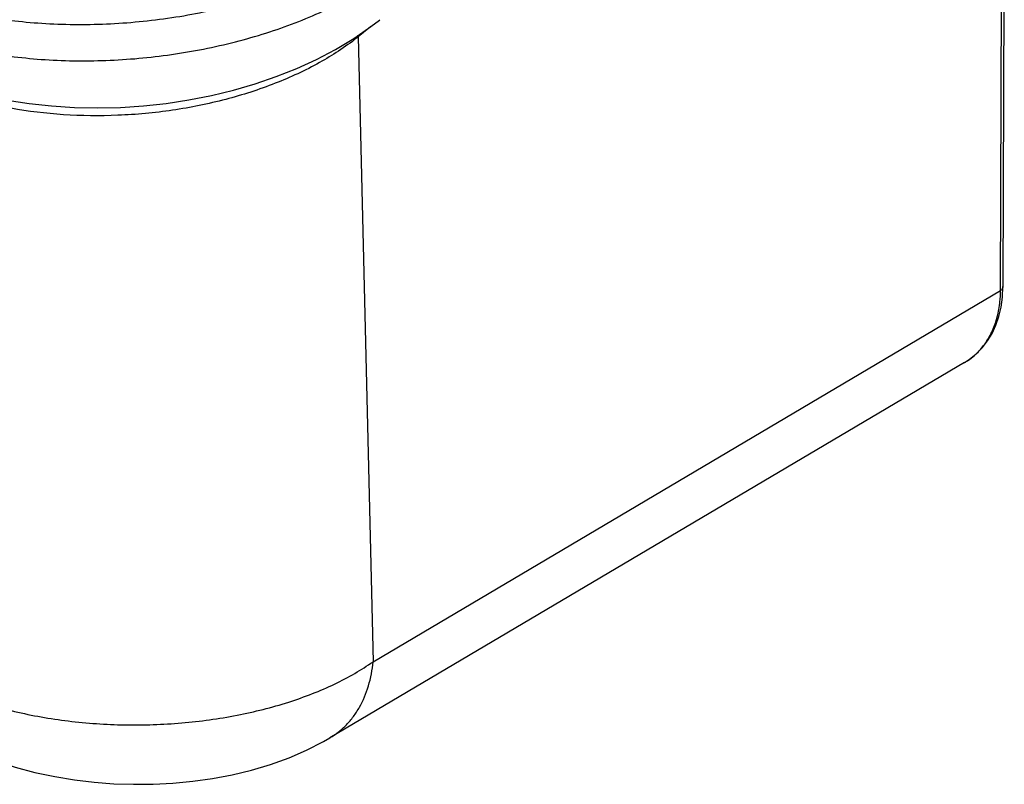
# Model space of a CAD drawing. Units: inches. Extents: x 0 to 17, y 0 to 11.
# Drawn here: x 7.4 to 8.4, y 4.2 to 5 of the extents above; entities that cross this region are included whole.
import ezdxf

# ---------------------------------------------------------------- set-up
doc = ezdxf.new("R2010")
doc.units = ezdxf.units.IN
doc.header["$LTSCALE"] = 0.935
doc.header["$MEASUREMENT"] = 0
doc.layers.get('0').update_dxf_attribs({"linetype": 'CONTINUOUS'})

msp = doc.modelspace()

# ---------------------------------------------------------------- linework, layer by layer
at = {"color": 9, "linetype": 'Continuous'}
for p, q in [((8.4388, 4.6874), (8.4402, 5.2475)), ((7.7948, 4.9568), (7.7824, 4.9468)), ((7.7807, 4.9454), (7.7808, 4.9471)), ((7.7824, 4.9468), (7.7824, 4.9483)), ((7.7824, 4.9468), (7.7974, 4.3083)), ((7.7974, 4.3083), (8.4388, 4.6874))]:
    msp.add_line(p, q, dxfattribs=at)
at = {"color": 7, "linetype": 'Continuous'}
for p, q in [((8.4426, 5.2517), (8.4412, 4.6915)), ((7.804, 4.9638), (7.8044, 4.9641)), ((8.402, 4.6139), (7.7532, 4.2304)), ((8.402, 4.6139), (8.402, 4.6139))]:
    msp.add_line(p, q, dxfattribs=at)
for points in [[(7.3796, 4.8926), (7.4012, 4.8868), (7.4234, 4.8821), (7.446, 4.8785), (7.469, 4.876), (7.4922, 4.8744), (7.5156, 4.874), (7.5392, 4.8745), (7.5627, 4.8761), (7.5861, 4.8787), (7.6093, 4.8822), (7.6323, 4.8867), (7.6549, 4.8922), (7.677, 4.8986), (7.6986, 4.906), (7.7195, 4.9143), (7.7397, 4.9236), (7.7591, 4.9338), (7.7777, 4.945), (7.7953, 4.9571), (7.804, 4.9638)], [(8.402, 4.6139), (8.4071, 4.6172), (8.4139, 4.6227), (8.4201, 4.629), (8.4255, 4.636), (8.4301, 4.6437), (8.434, 4.6521), (8.4371, 4.661), (8.4393, 4.6706), (8.4407, 4.6806), (8.4412, 4.6915)], [(7.4226, 4.2036), (7.4317, 4.2007), (7.4519, 4.1953), (7.4721, 4.1909), (7.4923, 4.1876), (7.5124, 4.1852), (7.5325, 4.1837), (7.5526, 4.1831), (7.5726, 4.1833), (7.5928, 4.1843), (7.6131, 4.1862), (7.6334, 4.1891), (7.6535, 4.1929), (7.6733, 4.1976), (7.6928, 4.2034), (7.7116, 4.2102), (7.7295, 4.2179), (7.7467, 4.2267), (7.7533, 4.2304)]]:
    msp.add_lwpolyline(points, dxfattribs=at)
at = {"color": 9, "linetype": 'Continuous'}
for centre, radius, start, end in [((7.4145, 5.4022), 0.5855, 308.7339, 308.9272), ((8.3678, 4.6718), 0.0673, 303.872, 311.1129), ((8.3675, 4.6722), 0.0678, 300.5835, 303.8699)]:
    msp.add_arc(centre, radius, start, end, dxfattribs=at)
for points, knots in [([(7.3385, 4.9828), (7.3572, 4.9766), (7.3971, 4.9667), (7.4597, 4.9593), (7.5253, 4.9587), (7.5916, 4.9651), (7.6457, 4.9761), (7.6873, 4.9883), (7.7168, 4.9989), (7.7447, 5.0109), (7.7706, 5.0241), (7.7944, 5.0385), (7.8091, 5.0491), (7.816, 5.0546)], [0, 0, 0, 0, 0.11869, 0.245703, 0.378022, 0.512219, 0.644723, 0.709274, 0.772133, 0.832929, 0.891342, 0.947098, 1, 1, 1, 1]), ([(7.3413, 4.9458), (7.3601, 4.9396), (7.4002, 4.9297), (7.4631, 4.9221), (7.529, 4.9216), (7.5955, 4.928), (7.6499, 4.9391), (7.6917, 4.9514), (7.7213, 4.962), (7.7493, 4.974), (7.7754, 4.9873), (7.7993, 5.0018), (7.8141, 5.0125), (7.821, 5.018)], [0, 0, 0, 0, 0.118693, 0.245711, 0.378036, 0.512238, 0.644745, 0.709296, 0.772153, 0.832947, 0.891355, 0.947105, 1, 1, 1, 1]), ([(7.7809, 4.9455), (7.7689, 4.9361), (7.742, 4.9186), (7.6968, 4.8978), (7.6464, 4.8816), (7.5925, 4.8707), (7.5369, 4.8655), (7.4815, 4.8661), (7.4282, 4.8725), (7.3941, 4.8808), (7.3779, 4.886)], [0, 0, 0, 0, 0.108624, 0.227155, 0.353531, 0.485015, 0.61852, 0.750854, 0.878934, 1, 1, 1, 1]), ([(8.4412, 4.6915), (8.4412, 4.6911), (8.4411, 4.6904), (8.4406, 4.6893), (8.4398, 4.6882), (8.4391, 4.6876), (8.4388, 4.6874)], [0, 0, 0, 0, 0.225925, 0.463159, 0.720012, 1, 1, 1, 1]), ([(8.4377, 4.6721), (8.4378, 4.6734), (8.4384, 4.6784), (8.4387, 4.6835), (8.4388, 4.6874)], [0, 0, 0, 0, 0.245228, 1, 1, 1, 1]), ([(8.412, 4.6211), (8.4155, 4.6241), (8.4219, 4.631), (8.4294, 4.6432), (8.4348, 4.657), (8.4369, 4.667), (8.4377, 4.6721)], [0, 0, 0, 0, 0.236167, 0.478969, 0.732601, 1, 1, 1, 1]), ([(7.3807, 4.2728), (7.3971, 4.2666), (7.4318, 4.2563), (7.4865, 4.2467), (7.5438, 4.2428), (7.6016, 4.2448), (7.6578, 4.2525), (7.7023, 4.2636), (7.7353, 4.2753), (7.7579, 4.285), (7.7786, 4.2959), (7.7914, 4.3041), (7.7974, 4.3083)], [0, 0, 0, 0, 0.121425, 0.25078, 0.384775, 0.519743, 0.651962, 0.777923, 0.837613, 0.894675, 0.948876, 1, 1, 1, 1]), ([(7.7533, 4.2304), (7.7563, 4.2323), (7.7623, 4.2364), (7.7704, 4.2437), (7.7776, 4.2522), (7.786, 4.2651), (7.7937, 4.2838), (7.7967, 4.2999), (7.7974, 4.3083)], [0, 0, 0, 0, 0.116203, 0.23342, 0.352575, 0.474498, 0.728905, 1, 1, 1, 1])]:
    msp.add_open_spline(points, degree=3, knots=knots, dxfattribs=at)

doc.saveas('drawing.dxf')
